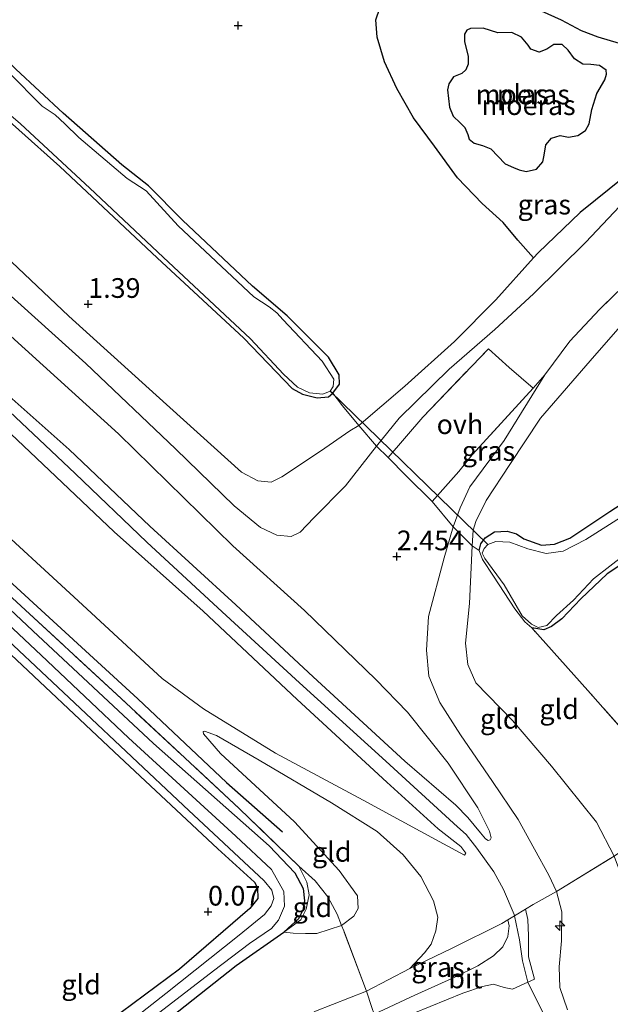
# Model space of a CAD drawing. Units: metres. Extents: x 79996 to 90006, y 412498 to 418751.
# Drawn here: x 81012 to 81087, y 413460 to 413585 of the extents above; entities that cross this region are included whole.
import ezdxf
from ezdxf.enums import TextEntityAlignment as Align

# ---------------------------------------------------------------- set-up
doc = ezdxf.new("R2010")
doc.units = ezdxf.units.M
doc.linetypes.add('IE-TERREINAFSCHEIDING', pattern=[10, 8, -2])
doc.layers.get('0').update_dxf_attribs({"lineweight": 25})
for name, color, linetype, lineweight in [('B-ME-AL-OVERIG-S-B1', 7, 'Continuous', 18), ('B-ME-GR-BOMENRIJ-L-B1', 10, 'Continuous', 25), ('B-ME-GW-HOOGTEPUNT-S-B1', 10, 'Continuous', 25), ('B-ME-GW-INSTEEKWATERGANG-L-B1', 10, 'Continuous', 25), ('B-ME-GW-KRUINLIJN-L-B1', 93, 'Continuous', 18), ('B-ME-GW-TEENLIJN-L-B1', 93, 'Continuous', 18), ('B-ME-IE-GRASLAND-GV-B6', 93, 'Continuous', 18), ('B-ME-IE-GRONDWERKLIJN-GROND_INGERICHT-GV-B6', 253, 'Continuous', 18), ('B-ME-IE-MOERAS-GV-B6', 10, 'Continuous', 25), ('B-ME-IE-TERREINAFSCHEIDING-DOORGANG-L-B1', 8, 'IE-TERREINAFSCHEIDING-KUNSTMATIG-OPEN', 18), ('B-ME-IE-TERREINAFSCHEIDING-RASTERHEKWERK-L-B1', 8, 'IE-TERREINAFSCHEIDING', 18), ('B-ME-KW-DUIKER-L-B1', 10, 'Continuous', 25), ('B-ME-OG-WATER-GV-B6', 153, 'Continuous', 18), ('B-ME-VH-VERH_SOORT-BITUMEN-GV-B6', 8, 'IE-TERREINAFSCHEIDING-NATUURLIJK-HOUTWAL', 18), ('B-ME-VH-VERH_SOORT-ONVERHARD-GV-B6', 8, 'Continuous', 18)]:
    doc.layers.add(name, color=color, linetype=linetype, lineweight=lineweight)
doc.styles.add('NLCS-ISO', font='NLCS-ISO.TTF')
doc.linetypes.add('IE-TERREINAFSCHEIDING-KUNSTMATIG-OPEN', pattern='A,7,-1.5,[67,NLCS.SHX,S=0.75,R=0,X=0,Y=0],-1.5', length=10)
doc.linetypes.add('IE-TERREINAFSCHEIDING-NATUURLIJK-HOUTWAL', pattern='A,7,-1.5,[67,NLCS.SHX,S=0.75,R=45,X=0,Y=0],-1.5,7,-1.5,[70,NLCS.SHX,S=0.75,R=0,X=0,Y=0],-1.5', length=20)

# ---------------------------------------------------------------- blocks, each defined once
blk = doc.blocks.new('hecto')
for p, q in [((0, 0.625), (-0.625, 0)), ((0, -0.625), (0, 0.625)), ((-0.625, 0), (0.625, 0)), ((0.625, 0), (0, -0.625))]:
    blk.add_line(p, q)
blk = doc.blocks.new('hoogtepunt')
for p, q in [((-0.5, 0), (0.5, 0)), ((0, 0.5), (0, -0.5))]:
    blk.add_line(p, q)

msp = doc.modelspace()

# ---------------------------------------------------------------- linework, layer by layer
at = {"layer": 'B-ME-GR-BOMENRIJ-L-B1'}
msp.add_polyline3d([(80831.881, 413678.618, 0.129), (80847.866, 413664.296, 0.169), (80866.828, 413646.789, 0.162), (80886.922, 413628.146, 0.184), (80905.679, 413610.954, 0.22), (80923.475, 413594.518, 0.319), (80941.112, 413578.249, 0.45), (80959.099, 413561.629, 0.6), (80976.847, 413545.26, 0.563), (80993.974, 413529.508, 0.603), (81010.793, 413513.879, 0.556), (81027.153, 413498.863, 0.589), (81038.41, 413488.241, 0.596), (81045.493, 413481.974, 0.527)], dxfattribs=at)
at = {"layer": 'B-ME-GW-INSTEEKWATERGANG-L-B1'}
for points in [[(80830.763, 413676.549, -0.436), (80843.543, 413664.749, -0.385), (80859.283, 413650.433, -0.315), (80874.632, 413636.159, -0.199), (80887.93, 413624.167, -0.151), (80905.424, 413608.098, -0.177), (80922.814, 413591.753, -0.173), (80937.549, 413578.423, -0.14), (80959.138, 413558.081, -0.159), (80979.198, 413540.075, -0.162), (80992.914, 413527.161, -0.162), (81013.834, 413507.503, -0.166), (81029.134, 413493.214, -0.166), (81043.795, 413480.212, -0.166), (81047.061, 413476.791, -0.261), (81048.107, 413474.793, -0.253), (81048.284, 413473.255, -0.261), (81048.06, 413472.053, -0.283), (81047.549, 413470.97, -0.198)], [(80872.33, 413632.986, -0.395), (80886.543, 413619.685, -0.37), (80899.596, 413607.699, -0.348), (80914.166, 413594.292, -0.348), (80927.754, 413581.445, -0.326), (80941.839, 413568.228, -0.293), (80956.44, 413554.722, -0.267), (80970.619, 413541.356, -0.26), (80984.827, 413528.668, -0.246), (80998.44, 413516.353, -0.224), (80999.139, 413515.694, -0.222), (81010.336, 413505.145, -0.194), (81024.165, 413492.13, -0.184), (81037.309, 413479.848, -0.06), (81041.959, 413475.612, -0.078), (81042.35, 413474.869, -0.096), (81042.352, 413473.547, -0.092), (81041.343, 413472.265, -0.092), (81032.452, 413464.591, -0.092), (81020.597, 413455.761, -0.107)], [(80995.748, 413585.547, 1.003), (81006.815, 413575.679, 0.944), (81017.273, 413566.38, 0.879), (81029.592, 413554.815, 0.893), (81040.601, 413544.605, 0.875), (81046.73, 413538.218, 0.842), (81048.055, 413537.518, 0.838), (81049.875, 413537.05, 0.828), (81051.349, 413537.18, 0.871), (81051.865, 413537.609, 0.886), (81052.726, 413538.766, 0.919), (81052.688, 413539.944, 0.912), (81051.318, 413542.199, 0.893), (81046.111, 413547.436, 0.846), (81041.703, 413551.216, 0.89), (81032.808, 413559.563, 0.868), (81028.495, 413563.913, 0.857), (81025.125, 413566.607, 0.901), (81017.708, 413573.137, 0.882), (81011.691, 413578.72, 0.893), (81010.255, 413580.225, 0.908), (81008.319, 413581.332, 0.897), (81004.09, 413585.059, 0.879)], [(81076.109, 413519.156, 0.942), (81078.332, 413518.351, 0.96), (81079.972, 413518.477, 0.96), (81081.936, 413519.217, 0.96), (81087.007, 413522.618, 0.957), (81095.896, 413528.385, 0.946)], [(81070.445, 413517.683, 0.803), (81070.645, 413518.529, 0.843), (81071.202, 413519.269, 0.854), (81072.398, 413520.043, 0.858), (81073.971, 413520.122, 0.902), (81075.19, 413519.766, 0.88), (81076.109, 413519.156, 0.942)], [(81092.028, 413518.263, 0.774), (81086.676, 413514.721, 0.887), (81083.329, 413511.526, 0.902), (81080.914, 413508.996, 0.927), (81079.615, 413508.028, 0.884), (81078.656, 413507.624, 0.851), (81077.123, 413507.856, 0.854)], [(81029.536, 413457.055, -0.147), (81039.615, 413465.025, -0.14), (81045.666, 413469.284, -0.194), (81046.203, 413469.764, -0.196), (81047.549, 413470.97, -0.198)]]:
    msp.add_polyline3d(points, dxfattribs=at)
at = {"layer": 'B-ME-GW-KRUINLIJN-L-B1'}
for points in [[(80838.819, 413691.458, 4.76), (80850.562, 413680.661, 4.753), (80862.909, 413669.214, 4.753), (80876.209, 413656.603, 4.793), (80887.022, 413646.545, 4.738), (80899.612, 413635.011, 4.727), (80912.766, 413623.137, 4.724), (80925.079, 413611.626, 4.771), (80939.31, 413598.357, 4.757), (80951.85, 413586.807, 4.855), (80965.154, 413574.359, 4.892), (80977.367, 413563.437, 4.895), (80988.309, 413553.312, 4.884), (80999.82, 413543.092, 4.873), (81012.674, 413530.964, 4.859), (81024.153, 413520.059, 4.895), (81035.438, 413509.958, 4.975), (81047.351, 413498.782, 4.957), (81058.726, 413488.304, 4.913), (81065.246, 413482.377, 4.906), (81068.098, 413480.124, 4.87), (81068.764, 413479.277, 4.84), (81068.595, 413479.036, 4.826)], [(80862.19, 413674.169, 4.749), (80874.62, 413662.635, 4.778), (80885.03, 413653.368, 4.753), (80896.359, 413642.872, 4.742), (80910.147, 413630.083, 4.669), (80920.453, 413620.541, 4.694), (80932.303, 413610.016, 4.716), (80943.745, 413599.501, 4.724), (80954.421, 413589.02, 4.859), (80964.486, 413579.647, 4.87), (80975.13, 413569.885, 4.866), (80986.718, 413559.334, 4.873), (80996.643, 413550.241, 4.862), (81008.515, 413539.292, 4.833), (81018.463, 413530.476, 4.826), (81028.666, 413520.741, 4.855), (81039.583, 413510.793, 4.829), (81049.392, 413501.638, 4.826), (81060.993, 413490.956, 4.84), (81067.49, 413485.37, 4.855), (81069.021, 413483.817, 4.84), (81070.624, 413481.854, 4.859), (81071.227, 413481.121, 4.87), (81071.597, 413480.884, 4.833)], [(81088.231, 413561.291, 1.737), (81083.941, 413556.78, 1.745), (81077.331, 413550.23, 1.748), (81072.403, 413545.685, 1.895), (81066.614, 413540.686, 1.964), (81060.29, 413534.44, 1.928), (81057.428, 413530.91, 2.14), (81053.486, 413525.884, 2.37), (81049.468, 413521.808, 2.425), (81047.758, 413519.984, 2.421), (81046.601, 413519.439, 2.395), (81044.79, 413519.611, 2.384), (81042.704, 413520.592, 2.388), (81039.351, 413523.318, 2.406), (81031.95, 413530.585, 2.439), (81020.56, 413541.41, 2.392), (81010.199, 413550.74, 2.432), (80996.106, 413563.41, 2.527), (80984.595, 413574.631, 2.571), (80973.613, 413584.662, 2.49), (80959.24, 413597.976, 2.421)], [(80947.244, 413593.9, 4.886), (80959.276, 413582.332, 4.952), (80970.364, 413572.131, 4.912), (80984.154, 413559.674, 4.908), (80996.434, 413548.263, 4.89), (81008.55, 413537.476, 4.908), (81019.204, 413527.422, 4.915), (81028.301, 413518.728, 4.992), (81037.862, 413509.912, 4.912), (81047.653, 413500.892, 4.926), (81058.614, 413490.964, 4.912), (81067.686, 413482.613, 4.93), (81068.79, 413481.658, 4.933), (81070.136, 413479.914, 4.97), (81072.301, 413476.911, 5.097), (81073.522, 413474.696, 5.254), (81074.88, 413471.496, 5.385), (81074.919, 413471.34, 5.375), (81075.572, 413468.282, 5.396), (81075.922, 413465.62, 5.37), (81076.596, 413462.923, 5.358), (81078.666, 413458.721, 5.378)], [(81078.757, 413539.941, 1.911), (81073.602, 413531.607, 1.998), (81069.255, 413525.734, 2.071), (81068.019, 413523.086, 2.137), (81067.146, 413520.658, 2.275), (81065.978, 413516.735, 2.502), (81063.995, 413509.322, 2.662), (81063.748, 413505.036, 2.903), (81064.063, 413501.732, 3.038), (81065.439, 413498.403, 3.264), (81068.085, 413494.277, 3.651), (81072.11, 413488.39, 4.165), (81075.377, 413483.565, 4.702), (81077.46, 413479.779, 5.004), (81079.277, 413476.505, 5.216), (81080.241, 413474.426, 5.234), (81080.899, 413471.849, 5.264), (81080.896, 413468.177, 5.242), (81080.591, 413464.87, 5.245), (81080.676, 413462.224, 5.256), (81081.655, 413459.394, 5.234)], [(81035.46, 413494.718, 0.916), (81035.608, 413494.763, 0.952), (81037.129, 413494.206, 1.116), (81042.539, 413491.095, 1.882), (81051.714, 413485.66, 3.195), (81057.503, 413482.018, 3.929), (81060.78, 413479.087, 4.22), (81063.033, 413476.326, 4.574), (81064.659, 413473.237, 4.826), (81065.182, 413471.185, 4.811), (81064.945, 413469.412, 4.789), (81064.352, 413467.745, 4.724), (81063.51, 413466.622, 4.746), (81061.653, 413464.675, 4.757)], [(81047.573, 413477.643, 0.185), (81048.58, 413475.594, -0.046), (81048.895, 413474.016, -0.129), (81048.501, 413472.185, -0.148), (81047.828, 413470.816, -0.143), (81045.666, 413469.284, -0.194)], [(81056.17, 413461.8, 4.611), (81049.666, 413459.258, 4.399), (81040.044, 413453.868, 4.027), (81032.814, 413448.864, 3.611), (81023.779, 413442.71, 3.163), (81016.226, 413437.875, 2.648), (81014.281, 413436.305, 2.51), (81013.588, 413436.011, 2.418)]]:
    msp.add_polyline3d(points, dxfattribs=at)
at = {"layer": 'B-ME-GW-TEENLIJN-L-B1'}
for points in [[(81068.595, 413479.036, 4.826), (81065.365, 413480.746, 4.555), (81055.711, 413486.021, 3.602), (81044.601, 413491.985, 2.169), (81035.494, 413497.591, 1.105), (81030.254, 413501.44, 0.839), (81019.577, 413511.268, 0.736), (81007.316, 413522.555, 0.707), (80991.533, 413537.111, 0.744), (80976.165, 413551.201, 0.681), (80957.117, 413568.727, 0.663), (80943.919, 413581.212, 0.586), (80921.089, 413602.063, 0.575), (80900.625, 413620.587, 0.535), (80884.476, 413635.544, 0.495), (80860.765, 413657.151, 0.462), (80846.442, 413670.481, 0.371), (80833.806, 413682.18, 0.418)], [(80868.499, 413676.418, 2.94), (80882.52, 413663.456, 2.871), (80896.816, 413650.389, 2.856), (80907.067, 413641.241, 2.867), (80916.488, 413632.243, 2.856), (80927.721, 413621.749, 2.878), (80939.025, 413611.465, 2.889), (80955.048, 413596.739, 2.893), (80967.437, 413585.302, 2.845), (80980.696, 413573.321, 2.864), (80993.97, 413561.292, 2.871), (81011.033, 413544.858, 2.893), (81024.691, 413532.46, 2.93), (81039.223, 413518.275, 2.926), (81048.269, 413510.055, 2.93), (81057.319, 413501.294, 3.109), (81061.344, 413497.179, 3.302), (81066.524, 413490.716, 3.745), (81070.267, 413485.054, 4.395), (81071.751, 413482.077, 4.625), (81071.96, 413481.222, 4.724), (81071.823, 413480.964, 4.768), (81071.597, 413480.884, 4.833)], [(80966.21, 413595.047, 1.709), (80980.017, 413582.695, 1.68), (80994.357, 413569.397, 1.655), (81005.476, 413559.625, 1.669), (81018.402, 413547.407, 1.709), (81029.467, 413537.374, 1.713), (81040.309, 413527.624, 1.644), (81042.376, 413526.529, 1.603), (81044.055, 413526.343, 1.527), (81045.395, 413526.999, 1.446), (81050.31, 413530.253, 1.278), (81054.031, 413532.831, 1.304), (81055.177, 413533.543, 1.31), (81061.014, 413538.522, 1.267), (81067.308, 413544.164, 1.07), (81072.565, 413549.486, 0.946), (81077.329, 413554.791, 0.887), (81077.901, 413555.428, 0.88), (81083.251, 413560.535, 0.807), (81088.866, 413565.048, 0.796)], [(81089.541, 413547.484, 0.686), (81085.081, 413542.346, 0.748), (81078.215, 413534.462, 0.803), (81074.311, 413528.574, 0.803), (81071.322, 413524.024, 0.957), (81070, 413521.369, 1.052), (81069.695, 413520.245, 1.067), (81069.545, 413518.279, 1.198), (81069.201, 413510.937, 1.312), (81068.691, 413505.903, 1.334), (81069.005, 413503.21, 1.396), (81070.016, 413500.893, 1.444), (81074.656, 413496.117, 1.689), (81079.615, 413490.302, 1.817), (81085.315, 413483.224, 2.169), (81087.54, 413478.919, 2.571)], [(81035.46, 413494.718, 0.916), (81035.47, 413494.424, 0.81), (81037.647, 413491.91, 0.752), (81047.024, 413483.273, 0.733), (81052.706, 413477.087, 0.576), (81054.997, 413473.852, 0.496), (81055.075, 413472.284, 0.376), (81054.546, 413471.285, 0.307), (81052.973, 413470.124, 0.262)], [(81052.973, 413470.124, 0.262), (81049.859, 413469.084, 0.105), (81048.425, 413469.105, -0.041), (81046.873, 413469.141, -0.099), (81045.666, 413469.284, -0.194)]]:
    msp.add_polyline3d(points, dxfattribs=at)
at = {"layer": 'B-ME-IE-GRASLAND-GV-B6'}
for points in [[(81051.552, 413537.898, 0.469), (81051.865, 413537.609, 0.886), (81051.349, 413537.18, 0.871), (81049.875, 413537.05, 0.828), (81048.055, 413537.518, 0.838), (81046.73, 413538.218, 0.842), (81040.601, 413544.605, 0.875), (81029.592, 413554.815, 0.893), (81017.273, 413566.38, 0.879), (81006.815, 413575.679, 0.944), (80995.748, 413585.547, 1.003), (80985.93, 413594.961, 0.981), (80973.339, 413606.794, 0.963), (80961.564, 413617.823, 1.007), (80946.774, 413632.06, 0.963), (80933.074, 413644.687, 0.985), (80918.814, 413657.817, 0.988), (80905.14, 413670.884, 1.036), (80890.249, 413684.307, 1.094)], [(80831.341, 413677.619, 0.086), (80849.629, 413661.082, 0.265), (80870.172, 413642.118, 0.302), (80885.988, 413627.556, 0.353), (80903.674, 413611.302, 0.4), (80920.926, 413595.319, 0.451), (80941.68, 413576.286, 0.473), (80960.64, 413558.697, 0.539), (80979.477, 413541.421, 0.473), (80995.005, 413527.094, 0.447), (81011.225, 413511.658, 0.433), (81025.027, 413498.904, 0.444), (81040.008, 413484.948, 0.338), (81047.573, 413477.643, 0.185)], [(80869.715, 413636.65, -1.329), (80884.596, 413622.903, -1.329), (80904.183, 413604.846, -1.329), (80920.388, 413589.695, -1.329), (80934.198, 413576.97, -1.329), (80951.79, 413560.299, -1.329), (80966.126, 413547.006, -1.329), (80979.742, 413534.383, -1.329), (80995.273, 413520.458, -1.329), (81006.412, 413510.262, -1.329), (81019.849, 413497.692, -1.329), (81032.932, 413485.311, -1.329), (81043.188, 413475.79, -1.329), (81044.156, 413474.574, -1.329), (81044.394, 413473.539, -1.329), (81044.061, 413472.599, -1.329), (81043.235, 413471.506, -1.329), (81040.02, 413468.868, -1.329), (81030.728, 413461.467, -1.329), (81019.659, 413452.816, -1.329)], [(80874.632, 413636.159, -0.199), (80887.93, 413624.167, -0.151), (80905.424, 413608.098, -0.177), (80922.814, 413591.753, -0.173), (80937.549, 413578.423, -0.14), (80959.138, 413558.081, -0.159), (80979.198, 413540.075, -0.162), (80992.914, 413527.161, -0.162), (81013.834, 413507.503, -0.166), (81029.134, 413493.214, -0.166), (81043.795, 413480.212, -0.166), (81047.061, 413476.791, -0.261), (81048.107, 413474.793, -0.253), (81048.284, 413473.255, -0.261), (81048.06, 413472.053, -0.283), (81047.549, 413470.97, -0.198), (81046.203, 413469.764, -0.196), (81045.666, 413469.284, -0.194), (81039.615, 413465.025, -0.14), (81029.536, 413457.055, -0.147)], [(81047.573, 413477.643, 0.185), (81048.58, 413475.594, -0.046), (81048.895, 413474.016, -0.129), (81048.501, 413472.185, -0.148), (81047.828, 413470.816, -0.143), (81045.666, 413469.284, -0.194), (81046.203, 413469.764, -0.196), (81047.549, 413470.97, -0.198), (81048.06, 413472.053, -0.283), (81048.284, 413473.255, -0.261), (81048.107, 413474.793, -0.253), (81047.061, 413476.791, -0.261), (81043.795, 413480.212, -0.166), (81029.134, 413493.214, -0.166), (81013.834, 413507.503, -0.166), (80992.914, 413527.161, -0.162), (80979.198, 413540.075, -0.162), (80959.138, 413558.081, -0.159), (80937.549, 413578.423, -0.14), (80922.814, 413591.753, -0.173), (80905.424, 413608.098, -0.177), (80887.93, 413624.167, -0.151), (80874.632, 413636.159, -0.199)], [(81020.597, 413455.761, -0.107), (81032.452, 413464.591, -0.092), (81041.343, 413472.265, -0.092), (81042.352, 413473.547, -0.092), (81042.35, 413474.869, -0.096), (81041.959, 413475.612, -0.078), (81037.309, 413479.848, -0.06), (81024.165, 413492.13, -0.184), (81010.336, 413505.145, -0.194), (80999.139, 413515.694, -0.222), (80998.44, 413516.353, -0.224), (80984.827, 413528.668, -0.246), (80970.619, 413541.356, -0.26), (80956.44, 413554.722, -0.267), (80941.839, 413568.228, -0.293), (80927.754, 413581.445, -0.326), (80914.166, 413594.292, -0.348), (80899.596, 413607.699, -0.348), (80886.543, 413619.685, -0.37), (80872.33, 413632.986, -0.395)], [(81026.809, 413456.704, -1.329), (81036.769, 413464.349, -1.329), (81041.329, 413467.831, -1.329), (81044.099, 413469.71, -1.329), (81044.989, 413470.767, -1.329), (81045.765, 413472.545, -1.329), (81045.678, 413474.408, -1.329), (81044.11, 413477.219, -1.329), (81039.604, 413481.422, -1.329), (81025.984, 413493.917, -1.329), (81014.88, 413504.378, -1.329), (81001.283, 413517.149, -1.329), (80988.272, 413529.157, -1.329), (80970.319, 413545.556, -1.329), (80958.917, 413555.844, -1.329), (80947.512, 413566.672, -1.329), (80939.548, 413574.562, -1.329), (80930.74, 413582.652, -1.329), (80916.652, 413595.353, -1.329), (80905.656, 413605.55, -1.329), (80892.006, 413618.144, -1.329), (80880.99, 413628.146, -1.329)], [(81051.552, 413537.898, 0.469), (81051.909, 413538.493, 0.469), (81052.011, 413539.388, 0.469), (81050.515, 413541.706, 0.469), (81045.596, 413546.91, 0.469), (81044.801, 413547.825, 0.469), (81043.808, 413548.599, 0.469), (81041.863, 413549.835, 0.469), (81032.268, 413558.833, 0.469), (81028.196, 413563.299, 0.469), (81025.801, 413564.855, 0.469), (81019.691, 413570.07, 0.469), (81017.921, 413571.791, 0.469), (81016.675, 413572.945, 0.469), (81015.02, 413574.028, 0.469), (81010.749, 413578.351, 0.469), (81010.153, 413579.409, 0.469), (81008.785, 413580.175, 0.469), (81004.733, 413583.433, 0.469), (80996.204, 413591.95, 0.469)], [(80995.173, 413587.586, 0.469), (80999.733, 413583.027, 0.469), (81003.625, 413579.234, 0.469), (81012.26, 413571.775, 0.469), (81021.058, 413563.611, 0.469), (81030.382, 413554.88, 0.469), (81041.446, 413544.527, 0.469), (81045.632, 413540.042, 0.469), (81047.388, 413538.37, 0.469), (81048.921, 413537.682, 0.469), (81050.597, 413537.496, 0.469), (81051.552, 413537.898, 0.469)], [(81057.847, 413586.457, 0.722), (81057.321, 413584.994, 0.689), (81057.483, 413582.794, 0.693), (81058.444, 413579.673, 0.675), (81060.004, 413576.277, 0.616), (81062.13, 413572.54, 0.602), (81064.784, 413568.938, 0.565), (81067.674, 413564.921, 0.569), (81070.811, 413561.684, 0.613), (81073.477, 413559.279, 0.671), (81075.359, 413557.039, 0.656), (81077.329, 413554.791, 0.887), (81072.565, 413549.486, 0.946), (81067.308, 413544.164, 1.07), (81061.014, 413538.522, 1.267), (81055.177, 413533.543, 1.31), (81053.089, 413536.009, 1.164), (81051.865, 413537.609, 0.886), (81052.726, 413538.766, 0.919), (81052.688, 413539.944, 0.912), (81051.318, 413542.199, 0.893), (81046.111, 413547.436, 0.846), (81041.703, 413551.216, 0.89), (81032.808, 413559.563, 0.868), (81028.495, 413563.913, 0.857), (81025.125, 413566.607, 0.901), (81017.708, 413573.137, 0.882), (81011.691, 413578.72, 0.893)], [(81089.322, 413581.695, 0.788), (81085.48, 413582.816, 0.741), (81083.384, 413583.635, 0.708), (81080.826, 413584.989, 0.715), (81078.311, 413586.113, 0.733)], [(81004.09, 413585.059, 0.879), (81008.319, 413581.332, 0.897), (81010.255, 413580.225, 0.908), (81011.691, 413578.72, 0.893), (81017.708, 413573.137, 0.882), (81025.125, 413566.607, 0.901), (81028.495, 413563.913, 0.857), (81032.808, 413559.563, 0.868), (81041.703, 413551.216, 0.89), (81046.111, 413547.436, 0.846), (81051.318, 413542.199, 0.893), (81052.688, 413539.944, 0.912), (81052.726, 413538.766, 0.919), (81051.865, 413537.609, 0.886), (81051.552, 413537.898, 0.469)], [(81055.177, 413533.543, 1.31), (81061.014, 413538.522, 1.267), (81067.308, 413544.164, 1.07), (81072.565, 413549.486, 0.946), (81077.329, 413554.791, 0.887), (81077.901, 413555.428, 0.88), (81083.251, 413560.535, 0.807), (81088.866, 413565.048, 0.796)], [(81088.231, 413561.291, 1.737), (81083.941, 413556.78, 1.745), (81077.331, 413550.23, 1.748), (81072.403, 413545.685, 1.895), (81066.614, 413540.686, 1.964), (81060.29, 413534.44, 1.928), (81057.428, 413530.91, 2.14), (81055.177, 413533.543, 1.31)], [(81058.901, 413529.468, 2.224), (81057.428, 413530.91, 2.14), (81060.29, 413534.44, 1.928), (81066.614, 413540.686, 1.964), (81072.403, 413545.685, 1.895), (81077.331, 413550.23, 1.748), (81083.941, 413556.78, 1.745), (81088.231, 413561.291, 1.737)], [(81091.852, 413554.229, 1.684), (81085.706, 413548.235, 1.849), (81081.942, 413544.242, 1.885), (81078.757, 413539.941, 1.911), (81077.267, 413538.247, 1.919), (81074.256, 413540.88, 1.993), (81071.61, 413543.232, 2.048), (81063.275, 413534.604, 2.183), (81058.901, 413529.468, 2.224)], [(81089.541, 413547.484, 0.686), (81085.081, 413542.346, 0.748), (81078.215, 413534.462, 0.803), (81074.311, 413528.574, 0.803), (81071.322, 413524.024, 0.957), (81070, 413521.369, 1.052), (81069.695, 413520.245, 1.067), (81069.545, 413518.279, 1.198), (81067.146, 413520.658, 2.275), (81068.019, 413523.086, 2.137), (81069.255, 413525.734, 2.071), (81073.602, 413531.607, 1.998), (81078.757, 413539.941, 1.911), (81081.942, 413544.242, 1.885), (81085.706, 413548.235, 1.849), (81091.852, 413554.229, 1.684)], [(81095.896, 413528.385, 0.946), (81087.007, 413522.618, 0.957), (81081.936, 413519.217, 0.96), (81079.972, 413518.477, 0.96), (81078.332, 413518.351, 0.96), (81076.109, 413519.156, 0.942), (81075.19, 413519.766, 0.88), (81073.971, 413520.122, 0.902), (81072.398, 413520.043, 0.858), (81071.202, 413519.269, 0.854), (81070.645, 413518.529, 0.843), (81070.445, 413517.683, 0.803), (81069.545, 413518.279, 1.198), (81069.695, 413520.245, 1.067), (81070, 413521.369, 1.052), (81071.322, 413524.024, 0.957), (81074.311, 413528.574, 0.803), (81078.215, 413534.462, 0.803), (81085.081, 413542.346, 0.748), (81089.541, 413547.484, 0.686)], [(81077.267, 413538.247, 1.919), (81078.757, 413539.941, 1.911), (81073.602, 413531.607, 1.998), (81069.255, 413525.734, 2.071), (81068.019, 413523.086, 2.137), (81067.146, 413520.658, 2.275), (81064.484, 413523.905, 2.26), (81067.862, 413527.705, 2.194), (81069.547, 413529.794, 2.176), (81077.267, 413538.247, 1.919)], [(81092.028, 413518.263, 0.774), (81086.676, 413514.721, 0.887), (81083.329, 413511.526, 0.902), (81080.914, 413508.996, 0.927), (81079.615, 413508.028, 0.884), (81078.656, 413507.624, 0.851), (81077.123, 413507.856, 0.854), (81076.241, 413508.613, 0.854), (81074.97, 413510.279, 0.858), (81072.267, 413514.4, 0.829), (81070.877, 413516.544, 0.829), (81070.445, 413517.683, 0.803), (81070.645, 413518.529, 0.843), (81071.202, 413519.269, 0.854), (81072.398, 413520.043, 0.858), (81073.971, 413520.122, 0.902), (81075.19, 413519.766, 0.88), (81076.109, 413519.156, 0.942), (81078.332, 413518.351, 0.96), (81079.972, 413518.477, 0.96), (81081.936, 413519.217, 0.96), (81087.007, 413522.618, 0.957), (81095.896, 413528.385, 0.946)], [(81093.438, 413525.086, 0.487), (81083.953, 413519.055, 0.487), (81081.104, 413517.582, 0.487), (81078.921, 413517.289, 0.487), (81076.594, 413517.9, 0.487), (81074.306, 413518.738, 0.487), (81072.556, 413518.795, 0.487), (81071.533, 413518.426, 0.487), (81071.063, 413517.93, 0.487), (81070.817, 413517.34, 0.487), (81071.162, 413516.661, 0.487), (81073.621, 413513.33, 0.487), (81075.887, 413509.399, 0.487), (81077.056, 413508.324, 0.487), (81077.914, 413507.912, 0.487), (81079.033, 413508.148, 0.487), (81080.257, 413509.445, 0.487), (81082.397, 413511.376, 0.487), (81084.915, 413514.1, 0.487), (81089.097, 413517.308, 0.487)], [(81091.545, 413491.61, 1.297), (81084.224, 413499.916, 0.997), (81077.123, 413507.856, 0.854), (81078.656, 413507.624, 0.851), (81079.615, 413508.028, 0.884), (81080.914, 413508.996, 0.927), (81083.329, 413511.526, 0.902), (81086.676, 413514.721, 0.887), (81092.028, 413518.263, 0.774)], [(81061.653, 413464.675, 4.757), (81067.015, 413467.224, 5.206), (81073.32, 413470.382, 5.352), (81074.051, 413470.82, 5.37), (81074.255, 413470.087, 5.374), (81074.053, 413468.707, 5.381), (81073.435, 413467.383, 5.381), (81072.273, 413466.264, 5.374), (81070.255, 413464.995, 5.316), (81067.352, 413463.551, 5.162), (81062.288, 413461.285, 4.94), (81057.109, 413458.865, 4.75), (81056.817, 413459.708, 4.781), (81056.17, 413461.8, 4.611), (81061.653, 413464.675, 4.757)]]:
    msp.add_polyline3d(points, dxfattribs=at)
at = {"layer": 'B-ME-IE-GRONDWERKLIJN-GROND_INGERICHT-GV-B6'}
for points in [[(80876.24, 413674.909, 2.366), (80890.873, 413661.539, 2.37), (80902.492, 413650.758, 2.447), (80917.438, 413636.809, 2.443), (80930.323, 413624.903, 2.417), (80946.553, 413609.943, 2.425), (80959.24, 413597.976, 2.421), (80973.613, 413584.662, 2.49), (80984.595, 413574.631, 2.571), (80996.106, 413563.41, 2.527), (81010.199, 413550.74, 2.432), (81020.56, 413541.41, 2.392), (81031.95, 413530.585, 2.439), (81039.351, 413523.318, 2.406), (81042.704, 413520.592, 2.388), (81044.79, 413519.611, 2.384), (81046.601, 413519.439, 2.395), (81047.758, 413519.984, 2.421), (81049.468, 413521.808, 2.425), (81053.486, 413525.884, 2.37), (81057.428, 413530.91, 2.14), (81058.901, 413529.468, 2.224)], [(80995.748, 413585.547, 1.003), (81006.815, 413575.679, 0.944), (81017.273, 413566.38, 0.879), (81029.592, 413554.815, 0.893), (81040.601, 413544.605, 0.875), (81046.73, 413538.218, 0.842), (81048.055, 413537.518, 0.838), (81049.875, 413537.05, 0.828), (81051.349, 413537.18, 0.871), (81051.865, 413537.609, 0.886), (81053.089, 413536.009, 1.164), (81055.177, 413533.543, 1.31), (81054.031, 413532.831, 1.304), (81050.31, 413530.253, 1.278), (81045.395, 413526.999, 1.446), (81044.055, 413526.343, 1.527), (81042.376, 413526.529, 1.603), (81040.309, 413527.624, 1.644), (81029.467, 413537.374, 1.713), (81018.402, 413547.407, 1.709), (81005.476, 413559.625, 1.669), (80994.357, 413569.397, 1.655), (80980.017, 413582.695, 1.68), (80966.21, 413595.047, 1.709)], [(80951.85, 413586.807, 4.855), (80965.154, 413574.359, 4.892), (80977.367, 413563.437, 4.895), (80988.309, 413553.312, 4.884), (80999.82, 413543.092, 4.873), (81012.674, 413530.964, 4.859), (81024.153, 413520.059, 4.895), (81035.438, 413509.958, 4.975), (81047.351, 413498.782, 4.957), (81058.726, 413488.304, 4.913), (81065.246, 413482.377, 4.906), (81068.098, 413480.124, 4.87), (81068.764, 413479.277, 4.84), (81068.595, 413479.036, 4.826), (81065.365, 413480.746, 4.555), (81055.711, 413486.021, 3.602), (81044.601, 413491.985, 2.169), (81035.494, 413497.591, 1.105), (81030.254, 413501.44, 0.839), (81019.577, 413511.268, 0.736), (81007.316, 413522.555, 0.707), (80991.533, 413537.111, 0.744), (80976.165, 413551.201, 0.681), (80957.117, 413568.727, 0.663)], [(80957.117, 413568.727, 0.663), (80976.165, 413551.201, 0.681), (80991.533, 413537.111, 0.744), (81007.316, 413522.555, 0.707), (81019.577, 413511.268, 0.736), (81030.254, 413501.44, 0.839), (81035.494, 413497.591, 1.105), (81044.601, 413491.985, 2.169), (81055.711, 413486.021, 3.602), (81065.365, 413480.746, 4.555), (81068.595, 413479.036, 4.826), (81068.764, 413479.277, 4.84), (81068.098, 413480.124, 4.87), (81065.246, 413482.377, 4.906), (81058.726, 413488.304, 4.913), (81047.351, 413498.782, 4.957), (81035.438, 413509.958, 4.975), (81024.153, 413520.059, 4.895), (81012.674, 413530.964, 4.859), (80999.82, 413543.092, 4.873), (80988.309, 413553.312, 4.884), (80977.367, 413563.437, 4.895), (80965.154, 413574.359, 4.892), (80951.85, 413586.807, 4.855)], [(81005.476, 413559.625, 1.669), (81018.402, 413547.407, 1.709), (81029.467, 413537.374, 1.713), (81040.309, 413527.624, 1.644), (81042.376, 413526.529, 1.603), (81044.055, 413526.343, 1.527), (81045.395, 413526.999, 1.446), (81050.31, 413530.253, 1.278), (81054.031, 413532.831, 1.304), (81055.177, 413533.543, 1.31), (81057.428, 413530.91, 2.14), (81053.486, 413525.884, 2.37), (81049.468, 413521.808, 2.425), (81047.758, 413519.984, 2.421), (81046.601, 413519.439, 2.395), (81044.79, 413519.611, 2.384), (81042.704, 413520.592, 2.388), (81039.351, 413523.318, 2.406), (81031.95, 413530.585, 2.439), (81020.56, 413541.41, 2.392), (81010.199, 413550.74, 2.432)], [(81011.033, 413544.858, 2.893), (81024.691, 413532.46, 2.93), (81039.223, 413518.275, 2.926), (81048.269, 413510.055, 2.93), (81057.319, 413501.294, 3.109), (81061.344, 413497.179, 3.302), (81066.524, 413490.716, 3.745), (81070.267, 413485.054, 4.395), (81071.751, 413482.077, 4.625), (81071.96, 413481.222, 4.724), (81071.823, 413480.964, 4.768), (81071.597, 413480.884, 4.833), (81071.227, 413481.121, 4.87), (81070.624, 413481.854, 4.859), (81069.021, 413483.817, 4.84), (81067.49, 413485.37, 4.855), (81060.993, 413490.956, 4.84), (81049.392, 413501.638, 4.826), (81039.583, 413510.793, 4.829), (81028.666, 413520.741, 4.855), (81018.463, 413530.476, 4.826), (81008.515, 413539.292, 4.833)], [(81008.515, 413539.292, 4.833), (81018.463, 413530.476, 4.826), (81028.666, 413520.741, 4.855), (81039.583, 413510.793, 4.829), (81049.392, 413501.638, 4.826), (81060.993, 413490.956, 4.84), (81067.49, 413485.37, 4.855), (81069.021, 413483.817, 4.84), (81070.624, 413481.854, 4.859), (81071.227, 413481.121, 4.87), (81071.597, 413480.884, 4.833), (81071.823, 413480.964, 4.768), (81071.96, 413481.222, 4.724), (81071.751, 413482.077, 4.625), (81070.267, 413485.054, 4.395), (81066.524, 413490.716, 3.745), (81061.344, 413497.179, 3.302), (81057.319, 413501.294, 3.109), (81048.269, 413510.055, 2.93), (81039.223, 413518.275, 2.926), (81024.691, 413532.46, 2.93), (81011.033, 413544.858, 2.893)], [(81058.901, 413529.468, 2.224), (81061.187, 413527.14, 2.224), (81064.484, 413523.905, 2.26), (81067.146, 413520.658, 2.275), (81065.978, 413516.735, 2.502), (81063.995, 413509.322, 2.662), (81063.748, 413505.036, 2.903), (81064.063, 413501.732, 3.038), (81065.439, 413498.403, 3.264), (81068.085, 413494.277, 3.651), (81072.11, 413488.39, 4.165), (81075.377, 413483.565, 4.702), (81077.46, 413479.779, 5.004), (81079.277, 413476.505, 5.216), (81080.241, 413474.426, 5.234), (81077.288, 413472.76, 5.428), (81076.3, 413472.167, 5.381), (81074.919, 413471.34, 5.375), (81074.051, 413470.82, 5.37), (81073.32, 413470.382, 5.352), (81067.015, 413467.224, 5.206), (81061.653, 413464.675, 4.757), (81063.51, 413466.622, 4.746), (81064.352, 413467.745, 4.724), (81064.945, 413469.412, 4.789), (81065.182, 413471.185, 4.811), (81064.659, 413473.237, 4.826), (81063.033, 413476.326, 4.574), (81060.78, 413479.087, 4.22), (81057.503, 413482.018, 3.929), (81051.714, 413485.66, 3.195), (81042.539, 413491.095, 1.882), (81037.129, 413494.206, 1.116), (81035.608, 413494.763, 0.952), (81035.46, 413494.718, 0.916), (81035.47, 413494.424, 0.81), (81037.647, 413491.91, 0.752), (81047.024, 413483.273, 0.733), (81052.706, 413477.087, 0.576), (81054.997, 413473.852, 0.496), (81055.075, 413472.284, 0.376), (81054.546, 413471.285, 0.307), (81052.973, 413470.124, 0.262), (81052.447, 413471.529, 0.299), (81051.252, 413473.755, 0.163), (81049.635, 413475.767, 0.145), (81047.573, 413477.643, 0.185), (81040.008, 413484.948, 0.338), (81025.027, 413498.904, 0.444), (81011.225, 413511.658, 0.433)], [(81067.146, 413520.658, 2.275), (81069.545, 413518.279, 1.198), (81069.201, 413510.937, 1.312), (81068.691, 413505.903, 1.334), (81069.005, 413503.21, 1.396), (81070.016, 413500.893, 1.444), (81074.656, 413496.117, 1.689), (81079.615, 413490.302, 1.817), (81085.315, 413483.224, 2.169), (81087.54, 413478.919, 2.571), (81080.241, 413474.426, 5.234), (81079.277, 413476.505, 5.216), (81077.46, 413479.779, 5.004), (81075.377, 413483.565, 4.702), (81072.11, 413488.39, 4.165), (81068.085, 413494.277, 3.651), (81065.439, 413498.403, 3.264), (81064.063, 413501.732, 3.038), (81063.748, 413505.036, 2.903), (81063.995, 413509.322, 2.662), (81065.978, 413516.735, 2.502), (81067.146, 413520.658, 2.275)], [(81097.077, 413484.946, 1.968), (81091.266, 413481.398, 2.327), (81087.54, 413478.919, 2.571), (81085.315, 413483.224, 2.169), (81079.615, 413490.302, 1.817), (81074.656, 413496.117, 1.689), (81070.016, 413500.893, 1.444), (81069.005, 413503.21, 1.396), (81068.691, 413505.903, 1.334), (81069.201, 413510.937, 1.312), (81069.545, 413518.279, 1.198), (81070.445, 413517.683, 0.803), (81070.877, 413516.544, 0.829), (81072.267, 413514.4, 0.829), (81074.97, 413510.279, 0.858), (81076.241, 413508.613, 0.854), (81077.123, 413507.856, 0.854), (81084.224, 413499.916, 0.997), (81091.545, 413491.61, 1.297), (81097.077, 413484.946, 1.968)], [(81005.858, 413453.205, -0.302), (81003.958, 413470.972, -0.273), (81001.478, 413492.118, -0.178), (80999.813, 413509.72, -0.112), (80999.139, 413515.694, -0.222), (81010.336, 413505.145, -0.194), (81024.165, 413492.13, -0.184), (81037.309, 413479.848, -0.06), (81041.959, 413475.612, -0.078), (81042.35, 413474.869, -0.096), (81042.352, 413473.547, -0.092), (81041.343, 413472.265, -0.092), (81032.452, 413464.591, -0.092), (81020.597, 413455.761, -0.107)], [(81061.653, 413464.675, 4.757), (81056.17, 413461.8, 4.611), (81053.279, 413469.438, 0.482), (81052.973, 413470.124, 0.262), (81054.546, 413471.285, 0.307), (81055.075, 413472.284, 0.376), (81054.997, 413473.852, 0.496), (81052.706, 413477.087, 0.576), (81047.024, 413483.273, 0.733), (81037.647, 413491.91, 0.752), (81035.47, 413494.424, 0.81), (81035.46, 413494.718, 0.916), (81035.608, 413494.763, 0.952), (81037.129, 413494.206, 1.116), (81042.539, 413491.095, 1.882), (81051.714, 413485.66, 3.195), (81057.503, 413482.018, 3.929), (81060.78, 413479.087, 4.22), (81063.033, 413476.326, 4.574), (81064.659, 413473.237, 4.826), (81065.182, 413471.185, 4.811), (81064.945, 413469.412, 4.789), (81064.352, 413467.745, 4.724), (81063.51, 413466.622, 4.746), (81061.653, 413464.675, 4.757)], [(81081.655, 413459.394, 5.234), (81080.676, 413462.224, 5.256), (81080.591, 413464.87, 5.245), (81080.896, 413468.177, 5.242), (81080.899, 413471.849, 5.264), (81080.241, 413474.426, 5.234), (81087.54, 413478.919, 2.571), (81088.992, 413475.064, 2.59), (81089.431, 413474.251, 2.517), (81089.955, 413474.222, 2.48), (81091.778, 413475.163, 2.403), (81097.101, 413478.643, 2.18), (81101.109, 413480.279, 1.982)], [(81047.573, 413477.643, 0.185), (81049.635, 413475.767, 0.145), (81051.252, 413473.755, 0.163), (81052.447, 413471.529, 0.299), (81052.973, 413470.124, 0.262), (81049.859, 413469.084, 0.105), (81048.425, 413469.105, -0.041), (81046.873, 413469.141, -0.099), (81045.666, 413469.284, -0.194), (81047.828, 413470.816, -0.143), (81048.501, 413472.185, -0.148), (81048.895, 413474.016, -0.129), (81048.58, 413475.594, -0.046), (81047.573, 413477.643, 0.185)], [(81062.137, 413459.003, 4.892), (81068.35, 413461.536, 5.152), (81070.867, 413462.392, 5.254), (81072.245, 413462.654, 5.301), (81073.607, 413462.263, 5.33), (81074.646, 413462.043, 5.338), (81076.596, 413462.923, 5.358), (81077.467, 413463.316, 5.367), (81076.697, 413466.119, 5.418), (81076.677, 413468.813, 5.403), (81076.598, 413470.878, 5.381), (81076.3, 413472.167, 5.381), (81077.288, 413472.76, 5.428), (81080.241, 413474.426, 5.234), (81080.899, 413471.849, 5.264), (81080.896, 413468.177, 5.242), (81080.591, 413464.87, 5.245), (81080.676, 413462.224, 5.256), (81081.655, 413459.394, 5.234)], [(81056.17, 413461.8, 4.611), (81049.666, 413459.258, 4.399), (81040.044, 413453.868, 4.027), (81032.814, 413448.864, 3.611), (81023.779, 413442.71, 3.163), (81016.226, 413437.875, 2.648), (81014.281, 413436.305, 2.51), (81013.588, 413436.011, 2.418), (81013.468, 413436.851, 2.163), (81014.36, 413440.403, 1.545), (81015.09, 413442.982, 0.996), (81015.777, 413444.948, 0.609), (81017.136, 413446.982, 0.116), (81019.118, 413448.991, -0.194), (81020.26, 413449.666, -0.187), (81029.536, 413457.055, -0.147), (81039.615, 413465.025, -0.14), (81045.666, 413469.284, -0.194), (81046.873, 413469.141, -0.099), (81048.425, 413469.105, -0.041), (81049.859, 413469.084, 0.105), (81052.973, 413470.124, 0.262), (81053.279, 413469.438, 0.482), (81056.17, 413461.8, 4.611)], [(81049.666, 413459.258, 4.399), (81056.17, 413461.8, 4.611)], [(81056.17, 413461.8, 4.611), (81056.817, 413459.708, 4.781)]]:
    msp.add_polyline3d(points, dxfattribs=at)
at = {"layer": 'B-ME-IE-MOERAS-GV-B6'}
for points in [[(81088.866, 413565.048, 0.796), (81083.251, 413560.535, 0.807), (81077.901, 413555.428, 0.88), (81077.329, 413554.791, 0.887), (81075.359, 413557.039, 0.656), (81073.477, 413559.279, 0.671), (81070.811, 413561.684, 0.613), (81067.674, 413564.921, 0.569), (81064.784, 413568.938, 0.565), (81062.13, 413572.54, 0.602), (81060.004, 413576.277, 0.616), (81058.444, 413579.673, 0.675), (81057.483, 413582.794, 0.693), (81057.321, 413584.994, 0.689), (81057.847, 413586.457, 0.722), (81058.356, 413587.182, 0.733), (81059.716, 413587.872, 0.733), (81062.299, 413588.288, 0.733), (81064.84, 413588.311, 0.73), (81068.994, 413587.936, 0.737), (81073.65, 413587.254, 0.733), (81078.311, 413586.113, 0.733), (81080.826, 413584.989, 0.715)], [(81080.826, 413584.989, 0.715), (81083.384, 413583.635, 0.708), (81085.48, 413582.816, 0.741), (81089.322, 413581.695, 0.788)], [(81075.49, 413565.959, 0.605), (81076.402, 413565.725, 0.605), (81077.688, 413566.039, 0.605), (81078.513, 413566.971, 0.605), (81078.681, 413567.836, 0.605), (81078.875, 413569.143, 0.605), (81079.599, 413569.962, 0.605), (81080.688, 413570.297, 0.605), (81081.749, 413570.109, 0.605), (81082.934, 413570.311, 0.605), (81083.9, 413570.96, 0.605), (81084.378, 413571.785, 0.605), (81084.715, 413573.597, 0.605), (81085.336, 413575.631, 0.605), (81086.376, 413577.361, 0.605), (81086.589, 413578.077, 0.605), (81086.536, 413578.603, 0.605), (81085.68, 413579.18, 0.605), (81084.585, 413579.304, 0.605), (81083.57, 413579.344, 0.605), (81082.52, 413580.024, 0.605), (81081.743, 413581.14, 0.605), (81080.956, 413581.846, 0.605), (81079.924, 413581.854, 0.605), (81079.024, 413581.252, 0.605), (81078.049, 413580.898, 0.605), (81077.009, 413581.282, 0.605), (81076.643, 413581.766, 0.605), (81075.815, 413582.785, 0.605), (81074.582, 413583.355, 0.605), (81072.795, 413583.347, 0.605), (81070.94, 413583.915, 0.605), (81069.349, 413583.886, 0.605), (81068.869, 413583.684, 0.605), (81068.563, 413583.183, 0.605), (81068.557, 413582.232, 0.605), (81069.054, 413580.352, 0.605), (81069.031, 413579.369, 0.605), (81068.736, 413578.655, 0.605), (81068.233, 413578.175, 0.605), (81067.174, 413577.741, 0.605), (81066.58, 413576.853, 0.605), (81066.432, 413576.102, 0.605), (81066.675, 413573.9, 0.605), (81067.157, 413572.774, 0.605), (81068.04, 413571.934, 0.605), (81068.632, 413571.331, 0.605), (81069.021, 413570.42, 0.605), (81069.171, 413569.843, 0.605), (81069.783, 413569.353, 0.605), (81070.857, 413569.033, 0.605), (81071.912, 413568.599, 0.605), (81073.737, 413566.721, 0.605), (81074.776, 413566.255, 0.605), (81075.49, 413565.959, 0.605)]]:
    msp.add_polyline3d(points, dxfattribs=at)
at = {"layer": 'B-ME-IE-TERREINAFSCHEIDING-DOORGANG-L-B1'}
for p, q in [((81074.256, 413540.88, 1.993), (81077.267, 413538.247, 1.919)), ((81069.547, 413529.794, 2.176), (81067.862, 413527.705, 2.194)), ((81061.187, 413527.14, 2.224), (81064.484, 413523.905, 2.26))]:
    msp.add_line(p, q, dxfattribs=at)
msp.add_polyline3d([(81073.32, 413470.382, 5.352), (81074.051, 413470.82, 5.37), (81074.919, 413471.34, 5.375), (81076.3, 413472.167, 5.381), (81077.288, 413472.76, 5.428)], dxfattribs=at)
at = {"layer": 'B-ME-IE-TERREINAFSCHEIDING-RASTERHEKWERK-L-B1'}
for p, q in [((81078.757, 413539.941, 1.911), (81077.267, 413538.247, 1.919)), ((81077.267, 413538.247, 1.919), (81069.547, 413529.794, 2.176)), ((81058.901, 413529.468, 2.224), (81061.187, 413527.14, 2.224)), ((81067.862, 413527.705, 2.194), (81064.484, 413523.905, 2.26)), ((81061.653, 413464.675, 4.757), (81056.17, 413461.8, 4.611))]:
    msp.add_line(p, q, dxfattribs=at)
for points in [[(81047.573, 413477.643, 0.185), (81040.008, 413484.948, 0.338), (81025.027, 413498.904, 0.444), (81011.225, 413511.658, 0.433), (80995.005, 413527.094, 0.447), (80979.477, 413541.421, 0.473), (80960.64, 413558.697, 0.539), (80941.68, 413576.286, 0.473), (80920.926, 413595.319, 0.451), (80903.674, 413611.302, 0.4), (80885.988, 413627.556, 0.353), (80870.172, 413642.118, 0.302), (80849.629, 413661.082, 0.265), (80831.341, 413677.619, 0.086)], [(81115.422, 413577.544, 1.454), (81112.296, 413574.369, 1.506), (81106.397, 413568.45, 1.6), (81099.017, 413561.293, 1.63), (81091.852, 413554.229, 1.684), (81085.706, 413548.235, 1.849), (81081.942, 413544.242, 1.885), (81078.757, 413539.941, 1.911)], [(81051.552, 413537.898, 0.469), (81051.865, 413537.609, 0.886), (81053.089, 413536.009, 1.164), (81055.177, 413533.543, 1.31), (81057.428, 413530.91, 2.14), (81058.901, 413529.468, 2.224), (81063.275, 413534.604, 2.183), (81071.61, 413543.232, 2.048), (81074.256, 413540.88, 1.993)], [(81064.484, 413523.905, 2.26), (81067.146, 413520.658, 2.275), (81069.545, 413518.279, 1.198), (81070.445, 413517.683, 0.803)], [(81077.123, 413507.856, 0.854), (81076.241, 413508.613, 0.854), (81074.97, 413510.279, 0.858), (81072.267, 413514.4, 0.829), (81070.877, 413516.544, 0.829), (81070.445, 413517.683, 0.803)], [(81077.288, 413472.76, 5.428), (81080.241, 413474.426, 5.234), (81087.54, 413478.919, 2.571), (81091.266, 413481.398, 2.327), (81097.077, 413484.946, 1.968), (81091.545, 413491.61, 1.297), (81084.224, 413499.916, 0.997), (81077.123, 413507.856, 0.854)], [(81056.817, 413459.708, 4.781), (81056.17, 413461.8, 4.611), (81053.279, 413469.438, 0.482), (81052.973, 413470.124, 0.262), (81052.447, 413471.529, 0.299), (81051.252, 413473.755, 0.163), (81049.635, 413475.767, 0.145), (81047.573, 413477.643, 0.185)], [(81073.32, 413470.382, 5.352), (81067.015, 413467.224, 5.206), (81061.653, 413464.675, 4.757)]]:
    msp.add_polyline3d(points, dxfattribs=at)
at = {"layer": 'B-ME-KW-DUIKER-L-B1'}
msp.add_line((81051.552, 413537.898, 0.469), (81071.533, 413518.426, 0.487), dxfattribs=at)
at = {"layer": 'B-ME-OG-WATER-GV-B6'}
for points in [[(81019.659, 413452.816, -1.329), (81030.728, 413461.467, -1.329), (81040.02, 413468.868, -1.329), (81043.235, 413471.506, -1.329), (81044.061, 413472.599, -1.329), (81044.394, 413473.539, -1.329), (81044.156, 413474.574, -1.329), (81043.188, 413475.79, -1.329), (81032.932, 413485.311, -1.329), (81019.849, 413497.692, -1.329), (81006.412, 413510.262, -1.329), (80995.273, 413520.458, -1.329), (80979.742, 413534.383, -1.329), (80966.126, 413547.006, -1.329), (80951.79, 413560.299, -1.329), (80934.198, 413576.97, -1.329), (80920.388, 413589.695, -1.329), (80904.183, 413604.846, -1.329), (80884.596, 413622.903, -1.329), (80869.715, 413636.65, -1.329)], [(80880.99, 413628.146, -1.329), (80892.006, 413618.144, -1.329), (80905.656, 413605.55, -1.329), (80916.652, 413595.353, -1.329), (80930.74, 413582.652, -1.329), (80939.548, 413574.562, -1.329), (80947.512, 413566.672, -1.329), (80958.917, 413555.844, -1.329), (80970.319, 413545.556, -1.329), (80988.272, 413529.157, -1.329), (81001.283, 413517.149, -1.329), (81014.88, 413504.378, -1.329), (81025.984, 413493.917, -1.329), (81039.604, 413481.422, -1.329), (81044.11, 413477.219, -1.329), (81045.678, 413474.408, -1.329), (81045.765, 413472.545, -1.329), (81044.989, 413470.767, -1.329), (81044.099, 413469.71, -1.329), (81041.329, 413467.831, -1.329), (81036.769, 413464.349, -1.329), (81026.809, 413456.704, -1.329)], [(80996.204, 413591.95, 0.469), (81004.733, 413583.433, 0.469), (81008.785, 413580.175, 0.469), (81010.153, 413579.409, 0.469), (81010.749, 413578.351, 0.469), (81015.02, 413574.028, 0.469), (81016.675, 413572.945, 0.469), (81017.921, 413571.791, 0.469), (81019.691, 413570.07, 0.469), (81025.801, 413564.855, 0.469), (81028.196, 413563.299, 0.469), (81032.268, 413558.833, 0.469), (81041.863, 413549.835, 0.469), (81043.808, 413548.599, 0.469), (81044.801, 413547.825, 0.469), (81045.596, 413546.91, 0.469), (81050.515, 413541.706, 0.469), (81052.011, 413539.388, 0.469), (81051.909, 413538.493, 0.469), (81051.552, 413537.898, 0.469)], [(81051.552, 413537.898, 0.469), (81050.597, 413537.496, 0.469), (81048.921, 413537.682, 0.469), (81047.388, 413538.37, 0.469), (81045.632, 413540.042, 0.469), (81041.446, 413544.527, 0.469), (81030.382, 413554.88, 0.469), (81021.058, 413563.611, 0.469), (81012.26, 413571.775, 0.469), (81003.625, 413579.234, 0.469), (80999.733, 413583.027, 0.469), (80995.173, 413587.586, 0.469)], [(81073.737, 413566.721, 0.605), (81071.912, 413568.599, 0.605), (81070.857, 413569.033, 0.605), (81069.783, 413569.353, 0.605), (81069.171, 413569.843, 0.605), (81069.021, 413570.42, 0.605), (81068.632, 413571.331, 0.605), (81068.04, 413571.934, 0.605), (81067.157, 413572.774, 0.605), (81066.675, 413573.9, 0.605), (81066.432, 413576.102, 0.605), (81066.58, 413576.853, 0.605), (81067.174, 413577.741, 0.605), (81068.233, 413578.175, 0.605), (81068.736, 413578.655, 0.605), (81069.031, 413579.369, 0.605), (81069.054, 413580.352, 0.605), (81068.557, 413582.232, 0.605), (81068.563, 413583.183, 0.605), (81068.869, 413583.684, 0.605), (81069.349, 413583.886, 0.605), (81070.94, 413583.915, 0.605), (81072.795, 413583.347, 0.605), (81074.582, 413583.355, 0.605), (81075.815, 413582.785, 0.605), (81076.643, 413581.766, 0.605), (81077.009, 413581.282, 0.605), (81078.049, 413580.898, 0.605), (81079.024, 413581.252, 0.605), (81079.924, 413581.854, 0.605), (81080.956, 413581.846, 0.605), (81081.743, 413581.14, 0.605), (81082.52, 413580.024, 0.605), (81083.57, 413579.344, 0.605), (81084.585, 413579.304, 0.605), (81085.68, 413579.18, 0.605), (81086.536, 413578.603, 0.605), (81086.589, 413578.077, 0.605), (81086.376, 413577.361, 0.605), (81085.336, 413575.631, 0.605), (81084.715, 413573.597, 0.605), (81084.378, 413571.785, 0.605), (81083.9, 413570.96, 0.605), (81082.934, 413570.311, 0.605), (81081.749, 413570.109, 0.605), (81080.688, 413570.297, 0.605), (81079.599, 413569.962, 0.605), (81078.875, 413569.143, 0.605), (81078.681, 413567.836, 0.605), (81078.513, 413566.971, 0.605), (81077.688, 413566.039, 0.605), (81076.402, 413565.725, 0.605), (81075.49, 413565.959, 0.605), (81074.776, 413566.255, 0.605), (81073.737, 413566.721, 0.605)], [(81071.063, 413517.93, 0.487), (81071.533, 413518.426, 0.487), (81072.556, 413518.795, 0.487), (81074.306, 413518.738, 0.487), (81076.594, 413517.9, 0.487), (81078.921, 413517.289, 0.487), (81081.104, 413517.582, 0.487), (81083.953, 413519.055, 0.487), (81093.438, 413525.086, 0.487)], [(81089.097, 413517.308, 0.487), (81084.915, 413514.1, 0.487), (81082.397, 413511.376, 0.487), (81080.257, 413509.445, 0.487), (81079.033, 413508.148, 0.487), (81077.914, 413507.912, 0.487), (81077.056, 413508.324, 0.487), (81075.887, 413509.399, 0.487), (81073.621, 413513.33, 0.487), (81071.162, 413516.661, 0.487), (81070.817, 413517.34, 0.487), (81071.063, 413517.93, 0.487)]]:
    msp.add_polyline3d(points, dxfattribs=at)
at = {"layer": 'B-ME-VH-VERH_SOORT-BITUMEN-GV-B6'}
msp.add_polyline3d([(81074.051, 413470.82, 5.37), (81074.919, 413471.34, 5.375), (81076.3, 413472.167, 5.381), (81076.598, 413470.878, 5.381), (81076.677, 413468.813, 5.403), (81076.697, 413466.119, 5.418), (81077.467, 413463.316, 5.367), (81076.596, 413462.923, 5.358), (81074.646, 413462.043, 5.338), (81073.607, 413462.263, 5.33), (81072.245, 413462.654, 5.301), (81070.867, 413462.392, 5.254), (81068.35, 413461.536, 5.152), (81062.137, 413459.003, 4.892), (81057.76, 413456.805, 4.716), (81057.109, 413458.865, 4.75), (81062.288, 413461.285, 4.94), (81067.352, 413463.551, 5.162), (81070.255, 413464.995, 5.316), (81072.273, 413466.264, 5.374), (81073.435, 413467.383, 5.381), (81074.053, 413468.707, 5.381), (81074.255, 413470.087, 5.374), (81074.051, 413470.82, 5.37)], dxfattribs=at)
at = {"layer": 'B-ME-VH-VERH_SOORT-ONVERHARD-GV-B6'}
msp.add_polyline3d([(81058.901, 413529.468, 2.224), (81063.275, 413534.604, 2.183), (81071.61, 413543.232, 2.048), (81074.256, 413540.88, 1.993), (81077.267, 413538.247, 1.919), (81069.547, 413529.794, 2.176), (81067.862, 413527.705, 2.194), (81064.484, 413523.905, 2.26), (81061.187, 413527.14, 2.224), (81058.901, 413529.468, 2.224)], dxfattribs=at)

# ---------------------------------------------------------------- block references
at = {"layer": 'B-ME-AL-OVERIG-S-B1', "rotation": 90}
msp.add_blockref('hecto', (81080.685, 413470.085, 5.267), dxfattribs=at)
at = {"layer": 'B-ME-GW-HOOGTEPUNT-S-B1', "rotation": 90}
for p in [(81039.875, 413584.274, 0.88), (81039.875, 413584.274, 0.88), (81020.872, 413548.935, 1.39), (81020.872, 413548.935, 1.39), (81059.999, 413516.923, 2.454), (81059.999, 413516.923, 2.454), (81036.061, 413471.856, 0.07), (81036.061, 413471.856, 0.07)]:
    msp.add_blockref('hoogtepunt', p, dxfattribs=at)

# ---------------------------------------------------------------- texts
at = {"layer": 'B-ME-GW-HOOGTEPUNT-S-B1', "ltscale": 0.2, "style": 'NLCS-ISO'}
for s, p in [('1.39', (81020.872, 413548.935, 1.39)), ('1.39', (81020.872, 413548.935, 1.39)), ('2.454', (81059.999, 413516.923, 2.454)), ('2.454', (81059.999, 413516.923, 2.454)), ('0.07', (81036.061, 413471.856, 0.07)), ('0.07', (81036.061, 413471.856, 0.07))]:
    msp.add_text(s, height=2.5, dxfattribs=at).set_placement(p, align=Align.BOTTOM_LEFT)
at = {"layer": 'B-ME-IE-GRASLAND-GV-B6', "ltscale": 0.2, "style": 'NLCS-ISO'}
for p in [(81078.699, 413561.5505), (81071.6205, 413530.2995), (81065.2125, 413464.8425)]:
    msp.add_text('gras', height=2.5, dxfattribs=at).set_placement(p, align=Align.MIDDLE_CENTER)
at = {"layer": 'B-ME-IE-GRONDWERKLIJN-GROND_INGERICHT-GV-B6', "ltscale": 0.2, "style": 'NLCS-ISO'}
for p in [(81080.5825, 413497.5465), (81073.047, 413496.3273), (81051.7449, 413479.4417), (81049.2895, 413472.4253), (81019.9661, 413462.6184)]:
    msp.add_text('gld', height=2.5, dxfattribs=at).set_placement(p, align=Align.MIDDLE_CENTER)
at = {"layer": 'B-ME-IE-MOERAS-GV-B6', "ltscale": 0.2, "style": 'NLCS-ISO'}
for p in [(81075.9649, 413575.517), (81076.6939, 413574.1578)]:
    msp.add_text('moeras', height=2.5, dxfattribs=at).set_placement(p, align=Align.MIDDLE_CENTER)
at = {"layer": 'B-ME-OG-WATER-GV-B6', "ltscale": 0.2, "style": 'NLCS-ISO'}
msp.add_text('plas', height=2.5, dxfattribs=at).set_placement((81075.9649, 413575.517), align=Align.MIDDLE_CENTER)
at = {"layer": 'B-ME-VH-VERH_SOORT-BITUMEN-GV-B6', "ltscale": 0.2, "style": 'NLCS-ISO'}
msp.add_text('bit', height=2.5, dxfattribs=at).set_placement((81068.6887, 413463.3985), align=Align.MIDDLE_CENTER)
at = {"layer": 'B-ME-VH-VERH_SOORT-ONVERHARD-GV-B6', "ltscale": 0.2, "style": 'NLCS-ISO'}
msp.add_text('ovh', height=2.5, dxfattribs=at).set_placement((81067.9977, 413533.6863), align=Align.MIDDLE_CENTER)

doc.saveas('drawing.dxf')
